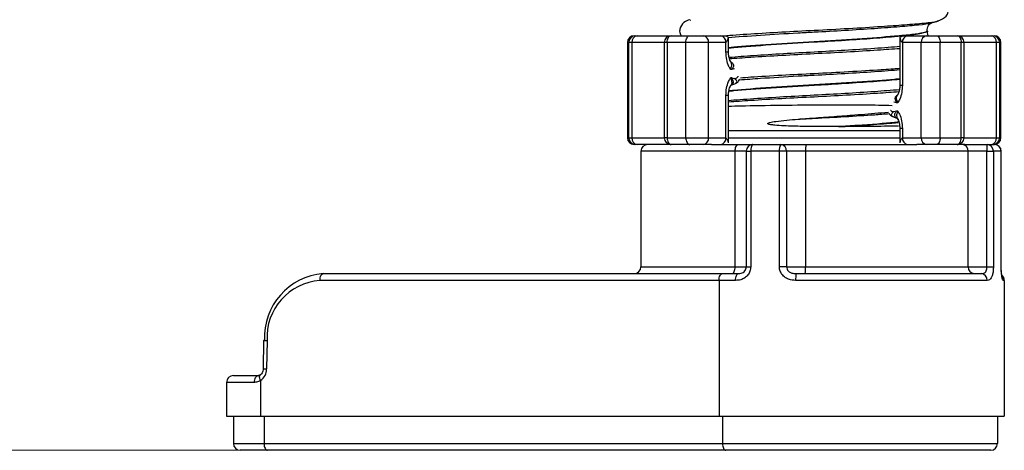
# Paper-space layout 'Blatt2' of a CAD drawing. Units: millimetres. Extents: x 5 to 415, y 5 to 589.
# Drawn here: x 114 to 150, y 414 to 430 of the extents above; entities that cross this region are included whole.
import ezdxf

# ---------------------------------------------------------------- set-up
doc = ezdxf.new("R2010")
doc.units = ezdxf.units.MM
doc.styles.add('SLDTEXTSTYLE0', font='TXT', dxfattribs={"width": 0.75})
doc.dimstyles.new('SLDDIMSTYLE2', dxfattribs={"dimtxt": 3.5, "dimasz": 3.302, "dimexe": 0, "dimexo": 0.0625, "dimgap": 0.875, "dimtad": 1, "dimlfac": 2, "dimrnd": 1e-09, "dimzin": 12, "dimdsep": 46, "dimtxsty": 'SLDTEXTSTYLE0', "dimsah": 1, "dimcen": 0.09, "dimadec": 0, "dimazin": 3, "dimtfac": 1, "dimtofl": 0, "dimtmove": 0, "dimatfit": 3, "dimfxl": 1, "dimfrac": 2, "dimtolj": 1, "dimtzin": 12, "dimarcsym": 0})

# ---------------------------------------------------------------- blocks, each defined once
blk = doc.blocks.new('_D_4')
at = {"color": 7, "linetype": 'Continuous', "lineweight": 0}
for p, q in [((111.485, 538.053), (50.985, 538.053)), ((51.985, 538.053), (51.985, 414.303)), ((126.284, 414.303), (50.985, 414.303))]:
    blk.add_line(p, q, dxfattribs=at)
at = {"color": 7, "linetype": 'Continuous', "lineweight": 18}
for points in [[(51.985, 538.053), (51.265, 534.751), (52.705, 534.751)], [(51.985, 414.303), (52.705, 417.605), (51.265, 417.605)]]:
    blk.add_solid(points, dxfattribs=at)
at = {"color": 7, "linetype": 'Continuous', "lineweight": 18, "insert": (47.473, 478.188), "char_height": 3.5, "attachment_point": 1, "rotation": 90, "style": 'SLDTEXTSTYLE0'}
blk.add_mtext('247,50', dxfattribs=at)

psp = doc.layouts.new('Blatt2')

# ---------------------------------------------------------------- linework, layer by layer
at = {"color": 7, "linetype": 'Continuous', "lineweight": 25}
for p, q in [((138.4105, 430.1326), (138.4368, 430.1437)), ((147.5228, 430.0993), (147.5413, 430.1071)), ((136.3548, 429.5528), (136.4033, 429.5528)), ((136.4033, 429.5528), (136.4605, 429.5528)), ((136.4605, 429.5528), (137.7128, 429.5528)), ((137.7128, 429.5528), (138.4031, 429.5528)), ((138.4031, 429.5528), (138.8917, 429.5528)), ((138.8917, 429.5528), (139.5303, 429.5528)), ((139.5303, 429.5528), (139.6667, 429.5528)), ((146.293, 429.5528), (146.4293, 429.5528)), ((146.4293, 429.5528), (147.1264, 429.5528)), ((147.1264, 429.5528), (147.4753, 429.5528)), ((147.1358, 429.7209), (147.1358, 429.7284)), ((147.1802, 429.5528), (147.1358, 429.7205)), ((147.4753, 429.5528), (148.2469, 429.5528)), ((148.2469, 429.5528), (149.4991, 429.5528)), ((149.4991, 429.5528), (149.5563, 429.5528)), ((149.5563, 429.5528), (149.6048, 429.5528)), ((136.1048, 429.3028), (136.1048, 425.8028)), ((136.2696, 429.3028), (136.1552, 429.3028)), ((136.1552, 425.8028), (136.1552, 429.3028)), ((136.2696, 429.3028), (136.2696, 425.8028)), ((137.4628, 429.3028), (137.4628, 425.8028)), ((138.2571, 429.3028), (137.5667, 429.3028)), ((137.5667, 429.3028), (137.5667, 425.8028)), ((139.0945, 429.3028), (138.2571, 429.3028)), ((138.2571, 425.8028), (138.2571, 429.3028)), ((139.0945, 425.8028), (139.0945, 429.3028)), ((139.7332, 429.3028), (139.0945, 429.3028)), ((139.7332, 428.9559), (139.7332, 429.3028)), ((139.8274, 428.9559), (139.8274, 429.4899)), ((146.1322, 429.4891), (146.1322, 427.7287)), ((146.9235, 429.3028), (146.2264, 429.3028)), ((146.2264, 429.3028), (146.2264, 427.7287)), ((147.6214, 429.3028), (146.9235, 429.3028)), ((146.9235, 425.8028), (146.9235, 429.3028)), ((147.6214, 425.8028), (147.6214, 429.3028)), ((148.3929, 429.3028), (147.6214, 429.3028)), ((148.3929, 425.8028), (148.3929, 429.3028)), ((148.4969, 425.8028), (148.4969, 429.3028)), ((149.69, 425.8028), (149.69, 429.3028)), ((149.8045, 429.3028), (149.69, 429.3028)), ((149.8045, 429.3028), (149.8045, 425.8028)), ((149.8548, 425.8028), (149.8548, 429.3028)), ((139.9218, 428.5775), (139.8841, 428.626)), ((139.9471, 428.5705), (139.9171, 428.5858)), ((140.0531, 428.335), (139.9472, 428.311)), ((139.9152, 427.73), (140.0629, 427.7892)), ((139.9182, 427.7373), (139.9564, 427.7542)), ((139.9459, 428.0088), (140.0511, 427.9833)), ((139.7332, 425.8028), (139.7332, 427.3675)), ((139.8274, 425.6164), (139.8274, 427.3675)), ((146.0414, 427.3589), (146.0032, 427.3419)), ((146.0137, 427.0874), (145.9085, 427.1129)), ((145.4511, 426.7222), (145.7151, 426.7474)), ((145.9065, 426.7611), (146.0124, 426.7851)), ((145.8967, 426.5695), (146.0479, 426.5067)), ((146.0074, 426.5283), (146.0426, 426.5103)), ((146.0378, 426.5187), (146.0755, 426.4701)), ((146.1322, 426.0528), (139.8274, 426.0528)), ((143.8716, 426.2088), (143.9914, 426.2088)), ((146.1322, 426.1402), (146.1322, 425.6156)), ((146.2264, 426.1402), (146.2264, 425.8028)), ((136.1552, 425.8028), (136.2696, 425.8028)), ((136.4033, 425.5528), (136.3548, 425.5528)), ((136.4605, 425.5528), (136.4033, 425.5528)), ((137.7128, 425.5528), (136.4605, 425.5528)), ((137.5667, 425.8028), (138.2571, 425.8028)), ((138.4031, 425.5528), (137.7128, 425.5528)), ((138.2571, 425.8028), (139.0945, 425.8028)), ((138.8917, 425.5528), (138.4031, 425.5528)), ((139.2014, 425.5528), (138.8917, 425.5528)), ((139.0945, 425.8028), (139.7332, 425.8028)), ((139.2014, 425.5528), (140.1845, 425.5528)), ((140.1845, 425.5528), (140.7279, 425.5528)), ((140.7279, 425.5528), (141.7484, 425.5528)), ((141.7484, 425.5528), (142.6756, 425.5528)), ((142.6756, 425.5528), (146.7582, 425.5528)), ((146.2264, 425.8028), (146.9235, 425.8028)), ((147.1264, 425.5528), (146.7582, 425.5528)), ((146.9235, 425.8028), (147.6214, 425.8028)), ((147.4753, 425.5528), (147.1264, 425.5528)), ((148.2469, 425.5528), (147.4753, 425.5528)), ((147.6214, 425.8028), (148.3929, 425.8028)), ((148.5241, 425.5528), (148.2469, 425.5528)), ((148.5241, 425.5528), (149.3431, 425.5528)), ((149.3431, 425.5528), (149.6165, 425.5528)), ((149.69, 425.8028), (149.8045, 425.8028)), ((136.6048, 425.3028), (136.6048, 421.0528)), ((140.0705, 421.0528), (140.0705, 425.3028)), ((140.4779, 425.3028), (140.4779, 421.0528)), ((140.478, 425.3028), (140.4779, 425.3028)), ((140.478, 425.3028), (140.4782, 425.3028)), ((140.6445, 425.3028), (140.6445, 421.0528)), ((141.7028, 425.3028), (140.6445, 425.3028)), ((141.7028, 421.0528), (141.7028, 425.3028)), ((141.9678, 425.3028), (141.7028, 425.3028)), ((141.9678, 425.3028), (141.9678, 421.0528)), ((142.6632, 425.3028), (141.9678, 425.3028)), ((148.6522, 425.3028), (142.6632, 425.3028)), ((142.6632, 425.3028), (142.6632, 421.0528)), ((148.6522, 421.0528), (148.6522, 425.3028)), ((149.3372, 425.3028), (148.6522, 425.3028)), ((149.3372, 421.0528), (149.3372, 425.3028)), ((149.3372, 425.3028), (149.5788, 425.3028)), ((149.5788, 425.3028), (149.5788, 421.0528)), ((149.8623, 425.3028), (149.5788, 425.3028)), ((149.8623, 421.0528), (149.8623, 425.3028)), ((149.8665, 421.0528), (149.8665, 425.3028)), ((141.9678, 421.0528), (141.7028, 421.0528)), ((141.9678, 421.0528), (142.6632, 421.0528)), ((142.6632, 421.0528), (148.6522, 421.0528)), ((148.6522, 421.0528), (149.3372, 421.0528)), ((149.3372, 421.0528), (149.5788, 421.0528)), ((139.4798, 420.5528), (124.7877, 420.5528)), ((124.9127, 420.8028), (139.6048, 420.8028)), ((139.4798, 420.5528), (139.4798, 415.5528)), ((140.0858, 420.5528), (139.4798, 420.5528)), ((139.6048, 420.8028), (140.1892, 420.8028)), ((149.3536, 420.5528), (142.2992, 420.5528)), ((142.3235, 420.8028), (149.1259, 420.8028)), ((149.9798, 420.5528), (149.9466, 420.5528)), ((149.9798, 420.5528), (149.9798, 415.5528)), ((122.7145, 418.3458), (122.6986, 417.2978)), ((122.8394, 418.342), (122.8236, 417.294)), ((121.6034, 417.0528), (122.5224, 417.0528)), ((122.5904, 417.0757), (122.5925, 417.0771)), ((122.6034, 416.8673), (122.6034, 415.5528)), ((121.3534, 416.8028), (121.3534, 415.5528)), ((121.3534, 415.5528), (122.6034, 415.5528)), ((121.6034, 415.5528), (121.6034, 414.5528)), ((122.6034, 415.5528), (139.4798, 415.5528)), ((122.7284, 415.5528), (122.7284, 414.5528)), ((139.4798, 415.5528), (149.9798, 415.5528)), ((139.6048, 415.5528), (139.6048, 414.5528)), ((149.7298, 415.5528), (149.7298, 414.5528)), ((122.8534, 414.3028), (121.8534, 414.3028)), ((122.7284, 414.5528), (139.6048, 414.5528)), ((139.7298, 414.3028), (122.8534, 414.3028)), ((139.6048, 414.5528), (149.7298, 414.5528)), ((149.4798, 414.3028), (139.7298, 414.3028))]:
    psp.add_line(p, q, dxfattribs=at)
at = {"color": 8, "linetype": 'Continuous', "lineweight": 25}
for p, q in [((136.1552, 429.3028), (136.1048, 429.3028)), ((137.4628, 429.3028), (136.2696, 429.3028)), ((137.5667, 429.3028), (137.4628, 429.3028)), ((148.4969, 429.3028), (148.3929, 429.3028)), ((149.69, 429.3028), (148.4969, 429.3028)), ((149.8548, 429.3028), (149.8045, 429.3028)), ((139.7332, 428.9559), (139.8274, 428.9559)), ((146.2264, 427.7287), (146.1323, 427.7287)), ((139.7332, 427.3675), (139.8274, 427.3675)), ((145.4511, 426.7222), (145.718, 426.7414)), ((146.2264, 426.1402), (146.1322, 426.1402)), ((136.1048, 425.8028), (136.1552, 425.8028)), ((136.2696, 425.8028), (137.4628, 425.8028)), ((137.5667, 425.8028), (137.4628, 425.8028)), ((139.8274, 425.8028), (146.1322, 425.8028)), ((148.4969, 425.8028), (148.3929, 425.8028)), ((148.4969, 425.8028), (149.69, 425.8028)), ((149.8045, 425.8028), (149.8548, 425.8028)), ((140.0705, 425.3028), (136.6048, 425.3028)), ((140.478, 425.3028), (140.0705, 425.3028)), ((140.4779, 425.3028), (140.6445, 425.3028)), ((149.8665, 425.3028), (149.8623, 425.3028)), ((136.6048, 421.0528), (140.0705, 421.0528)), ((140.0705, 421.0528), (140.4779, 421.0528)), ((140.4779, 421.0528), (140.6445, 421.0528)), ((149.8665, 421.0528), (149.8623, 421.0528)), ((122.3745, 416.8028), (121.3534, 416.8028)), ((121.6034, 414.5528), (122.7284, 414.5528))]:
    psp.add_line(p, q, dxfattribs=at)
at = {"color": 7, "linetype": 'Continuous', "lineweight": 25, "flags": 128}
for points in [[(137.5667, 429.3028), (137.5695, 429.3515), (137.5778, 429.3984), (137.5913, 429.4416), (137.6095, 429.4795), (137.6316, 429.5106), (137.6569, 429.5337), (137.6843, 429.548), (137.7128, 429.5528)], [(138.2571, 429.3028), (138.2599, 429.3515), (138.2682, 429.3984), (138.2817, 429.4416), (138.2998, 429.4795), (138.322, 429.5106), (138.3472, 429.5337), (138.3746, 429.548), (138.4031, 429.5528)], [(147.4753, 429.5528), (147.5038, 429.548), (147.5312, 429.5337), (147.5565, 429.5106), (147.5786, 429.4795), (147.5968, 429.4416), (147.6103, 429.3984), (147.6186, 429.3515), (147.6214, 429.3028)], [(148.2469, 429.5528), (148.2754, 429.548), (148.3028, 429.5337), (148.328, 429.5106), (148.3501, 429.4795), (148.3683, 429.4416), (148.3818, 429.3984), (148.3901, 429.3515), (148.3929, 429.3028)], [(137.5667, 425.8028), (137.5695, 425.754), (137.5778, 425.7071), (137.5913, 425.6639), (137.6095, 425.626), (137.6316, 425.5949), (137.6569, 425.5718), (137.6843, 425.5576), (137.7128, 425.5528)], [(138.2571, 425.8028), (138.2599, 425.754), (138.2682, 425.7071), (138.2817, 425.6639), (138.2998, 425.626), (138.322, 425.5949), (138.3472, 425.5718), (138.3746, 425.5576), (138.4031, 425.5528)], [(140.0705, 425.3028), (140.0726, 425.3515), (140.0791, 425.3984), (140.0897, 425.4416), (140.1039, 425.4795), (140.1212, 425.5106), (140.1409, 425.5337), (140.1623, 425.548), (140.1845, 425.5528)], [(140.7279, 425.5528), (140.7116, 425.548), (140.696, 425.5337), (140.6816, 425.5106), (140.6689, 425.4795), (140.6586, 425.4416), (140.6508, 425.3984), (140.6461, 425.3515), (140.6445, 425.3028)], [(147.6214, 425.8028), (147.6186, 425.754), (147.6103, 425.7071), (147.5968, 425.6639), (147.5786, 425.626), (147.5565, 425.5949), (147.5312, 425.5718), (147.5038, 425.5576), (147.4753, 425.5528)], [(148.2469, 425.5528), (148.2754, 425.5576), (148.3028, 425.5718), (148.328, 425.5949), (148.3501, 425.626), (148.3683, 425.6639), (148.3818, 425.7071), (148.3901, 425.754), (148.3929, 425.8028)], [(139.9564, 420.8028), (139.9786, 420.8076), (140, 420.8218), (140.0197, 420.8449), (140.037, 420.876), (140.0512, 420.9139), (140.0618, 420.9571), (140.0683, 421.004), (140.0705, 421.0528)], [(124.7877, 420.5528), (124.7901, 420.6015), (124.7972, 420.6484), (124.8088, 420.6916), (124.8243, 420.7295), (124.8433, 420.7606), (124.8649, 420.7837), (124.8883, 420.798), (124.9127, 420.8028)], [(139.4798, 420.5528), (139.4822, 420.6015), (139.4893, 420.6484), (139.5009, 420.6916), (139.5164, 420.7295), (139.5354, 420.7606), (139.557, 420.7837), (139.5804, 420.798), (139.6048, 420.8028)], [(140.0858, 420.5528), (140.0878, 420.6015), (140.0937, 420.6484), (140.1032, 420.6916), (140.1161, 420.7295), (140.1317, 420.7606), (140.1496, 420.7837), (140.169, 420.798), (140.1892, 420.8028)], [(122.3745, 416.8028), (122.3773, 416.8515), (122.3857, 416.8984), (122.3994, 416.9416), (122.4178, 416.9795), (122.4402, 417.0106), (122.4658, 417.0337), (122.4935, 417.048), (122.5224, 417.0528)], [(122.7284, 414.5528), (122.7308, 414.504), (122.7379, 414.4571), (122.7495, 414.4139), (122.765, 414.376), (122.784, 414.3449), (122.8056, 414.3218), (122.829, 414.3076), (122.8534, 414.3028)], [(139.6048, 414.5528), (139.6072, 414.504), (139.6143, 414.4571), (139.6259, 414.4139), (139.6414, 414.376), (139.6604, 414.3449), (139.682, 414.3218), (139.7054, 414.3076), (139.7298, 414.3028)]]:
    psp.add_lwpolyline(points, dxfattribs=at)
at = {"color": 8, "linetype": 'Continuous', "lineweight": 25, "flags": 128}
psp.add_lwpolyline([(122.6034, 416.8673), (122.5851, 416.9098), (122.5722, 416.9506), (122.5654, 416.9882), (122.5648, 417.0212), (122.5705, 417.0483), (122.5823, 417.0684), (122.5904, 417.0757)], dxfattribs=at)
at = {"color": 7, "linetype": 'Continuous', "lineweight": 25}
for centre, radius, start, end in [((136.3548, 429.3028), 0.25, 90, 180), ((136.4042, 429.3037), 0.2491, 90.21133, 180.20979), ((136.4946, 429.3288), 0.2265, 98.65542, 186.60037), ((137.7128, 429.3028), 0.25, 90, 180), ((138.8654, 429.3241), 0.2302, 354.68173, 83.44207), ((139.504, 429.3241), 0.2302, 354.68173, 83.44207), ((146.4556, 429.3241), 0.2302, 96.55793, 185.31827), ((147.1527, 429.3241), 0.2302, 96.55793, 185.31827), ((148.2469, 429.3028), 0.25, 0, 90), ((149.465, 429.3288), 0.2265, 353.39963, 81.34458), ((149.5554, 429.3037), 0.2491, 359.79021, 89.78867), ((149.6048, 429.3028), 0.25, 0, 90), ((136.3548, 425.8028), 0.25, 180, 270), ((136.4042, 425.8018), 0.2491, 179.79021, 269.78867), ((136.4946, 425.7767), 0.2265, 173.39963, 261.34458), ((136.8548, 425.3028), 0.25, 90, 180), ((137.7128, 425.8028), 0.25, 180, 270), ((138.8654, 425.7814), 0.2302, 276.55793, 5.31827), ((139.504, 425.7814), 0.2302, 276.55793, 5.31827), ((140.7279, 425.3028), 0.25, 90.00793, 180.00793), ((142.0796, 425.3632), 0.3816, 150.21188, 189.10997), ((141.732, 425.3171), 0.2362, 356.51226, 86.02486), ((143.9308, 425.3651), 1.2692, 171.49741, 182.81566), ((146.4556, 425.7814), 0.2302, 174.68173, 263.44207), ((147.1527, 425.7814), 0.2302, 174.68173, 263.44207), ((148.2469, 425.8028), 0.25, 270, 0), ((148.4151, 425.3158), 0.2374, 356.85726, 86.46753), ((151.998, 425.3652), 2.6615, 175.95952, 181.34484), ((149.3357, 425.3097), 0.2432, 358.36066, 88.261), ((149.465, 425.7767), 0.2265, 278.65542, 6.60037), ((149.5554, 425.8018), 0.2491, 270.21133, 0.20979), ((149.6048, 425.8028), 0.25, 270, 0), ((149.6165, 425.3028), 0.25, 0, 90), ((149.6144, 425.3048), 0.2479, 359.51927, 89.51107), ((136.3548, 421.0528), 0.25, 270, 0), ((141.3955, 420.9904), 1.2692, 351.49741, 2.81566), ((148.8893, 421.0397), 0.2374, 176.85726, 266.46753), ((125.0889, 418.4654), 2.344, 94.31109, 182.91114), ((124.9463, 418.4492), 2.1096, 94.31109, 182.91114), ((142.9603, 420.6147), 0.6639, 163.54303, 185.35033), ((149.1142, 420.5634), 0.2396, 357.44464, 87.19337), ((149.7298, 420.5528), 0.25, 0, 49.75527), ((122.7369, 418.0184), 0.3281, 88.07318, 93.92576), ((122.308, 417.2899), 0.5156, 304.95559, 0.461), ((121.6034, 416.8028), 0.25, 90, 180), ((121.8534, 414.5528), 0.25, 180, 270), ((149.4798, 414.5528), 0.25, 270, 0)]:
    psp.add_arc(centre, radius, start, end, dxfattribs=at)
at = {"color": 8, "linetype": 'Continuous', "lineweight": 25}
for centre, radius, start, end in [((149.6958, 420.5528), 0.2509, 359.99092, 31.31924), ((122.8503, 420.7699), 2.4279, 266.79269, 269.74351), ((122.8345, 419.7219), 2.4279, 266.79269, 269.74351)]:
    psp.add_arc(centre, radius, start, end, dxfattribs=at)
at = {"color": 7, "linetype": 'Continuous', "lineweight": 25}
for points, knots in [([(147.5499, 430.0985), (147.6596, 430.1458), (147.8259, 430.2177), (147.9296, 430.4285), (147.9359, 430.6412), (147.7961, 430.8496), (147.6315, 430.9092), (147.5555, 430.9367)], [0, 0, 0, 0, 0.2673987, 0.4055686, 0.5410841, 0.7881732, 1, 1, 1, 1]), ([(138.4041, 430.143), (138.3278, 430.1153), (138.1626, 430.0554), (138.0275, 429.8494), (138.0233, 429.6569), (138.0684, 429.5803), (138.0846, 429.5528)], [0, 0, 0, 0, 0.31584346, 0.68426451, 0.88632427, 1, 1, 1, 1]), ([(147.1358, 429.7287), (147.148, 429.8029), (147.1729, 429.9536), (147.2631, 430.0059), (147.3089, 430.0325)], [0, 0, 0, 0, 0.4919881, 1, 1, 1, 1]), ([(147.312, 430.0333), (147.3521, 430.0443), (147.4323, 430.0663), (147.5126, 430.0883), (147.5528, 430.0993)], [0, 0, 0, 0, 0.4997726, 1, 1, 1, 1]), ([(139.6667, 429.5528), (139.6845, 429.5511), (139.7202, 429.5478), (139.7773, 429.525), (139.8114, 429.5044), (139.8273, 429.4949)], [0, 0, 0, 0, 0.3491289, 0.6968373, 1, 1, 1, 1]), ([(146.1323, 429.4949), (146.1511, 429.5061), (146.1886, 429.5284), (146.2458, 429.5491), (146.2783, 429.5516), (146.293, 429.5528)], [0, 0, 0, 0, 0.3572054, 0.7108745, 1, 1, 1, 1]), ([(139.7332, 429.3028), (139.7337, 429.3034), (139.7603, 429.3356), (139.8089, 429.4064), (139.8209, 429.4639), (139.8273, 429.4949)], [0, 0, 0, 0, 0.0087962, 0.4667013, 1, 1, 1, 1]), ([(146.1323, 429.4949), (146.1387, 429.4639), (146.1507, 429.4064), (146.1993, 429.3356), (146.2259, 429.3034), (146.2264, 429.3028)], [0, 0, 0, 0, 0.53329869, 0.9912038, 1, 1, 1, 1]), ([(139.9017, 428.3164), (139.8813, 428.3509), (139.8211, 428.4525), (139.75, 428.6689), (139.7388, 428.8602), (139.7332, 428.9559)], [0, 0, 0, 0, 0.2047696, 0.6023547, 1, 1, 1, 1]), ([(139.9281, 428.5723), (139.9227, 428.5786), (139.912, 428.5912), (139.8782, 428.6543), (139.8465, 428.7556), (139.8281, 428.8648), (139.8291, 428.9341), (139.8294, 428.956)], [0, 0, 0, 0, 0.1992685, 0.3978723, 0.6323042, 0.8841522, 1, 1, 1, 1]), ([(139.9472, 428.311), (139.9375, 428.3078), (139.9247, 428.3037), (139.9088, 428.308), (139.904, 428.3137), (139.9017, 428.3164)], [0, 0, 0, 0, 0.6299085, 0.8268976, 1, 1, 1, 1]), ([(139.7332, 427.3675), (139.7377, 427.4526), (139.7471, 427.6327), (139.8131, 427.8528), (139.8768, 427.9619), (139.9012, 428.0038)], [0, 0, 0, 0, 0.355748, 0.7524852, 1, 1, 1, 1]), ([(139.8302, 427.3674), (139.8298, 427.3945), (139.8286, 427.4725), (139.8511, 427.5856), (139.8855, 427.6851), (139.9139, 427.731), (139.9214, 427.7401), (139.9235, 427.7426)], [0, 0, 0, 0, 0.1505632, 0.4329259, 0.6648353, 0.9064267, 1, 1, 1, 1]), ([(139.9012, 428.0038), (139.9035, 428.0064), (139.9082, 428.0119), (139.9238, 428.0163), (139.9363, 428.012), (139.9459, 428.0088)], [0, 0, 0, 0, 0.1718954, 0.3706266, 1, 1, 1, 1]), ([(139.9115, 427.7314), (139.9164, 427.7324), (139.937, 427.7365), (139.9448, 427.7496), (139.9508, 427.7595)], [0, 0, 0, 0, 0.2417931, 1, 1, 1, 1]), ([(140.0974, 427.808), (140.1176, 427.8187), (140.155, 427.8384), (140.2063, 427.8874), (140.2294, 427.9303), (140.2421, 427.9538)], [0, 0, 0, 0, 0.3471376, 0.6422871, 1, 1, 1, 1]), ([(146.1294, 427.7288), (146.1298, 427.7016), (146.131, 427.6236), (146.1085, 427.5105), (146.0741, 427.411), (146.0457, 427.3651), (146.0382, 427.356), (146.0361, 427.3535)], [0, 0, 0, 0, 0.1505635, 0.4329283, 0.6648397, 0.9064334, 1, 1, 1, 1]), ([(146.2264, 427.7287), (146.222, 427.6435), (146.2125, 427.4634), (146.1465, 427.2433), (146.0829, 427.1343), (146.0584, 427.0924)], [0, 0, 0, 0, 0.3558, 0.7525952, 1, 1, 1, 1]), ([(146.0481, 427.3648), (146.0432, 427.3638), (146.0226, 427.3596), (146.0148, 427.3465), (146.0088, 427.3366)], [0, 0, 0, 0, 0.2417064, 1, 1, 1, 1]), ([(145.8492, 426.9801), (145.52, 426.9883), (144.7737, 427.007), (143.3347, 427.0017), (141.7599, 426.9907), (140.5052, 426.9717), (139.9779, 426.9565), (139.8274, 426.9522)], [0, 0, 0, 0, 0.1804897, 0.4091887, 0.6535486, 0.9011037, 1, 1, 1, 1]), ([(146.0584, 427.0924), (146.0562, 427.0898), (146.0514, 427.0843), (146.0359, 427.0799), (146.0233, 427.0842), (146.0137, 427.0874)], [0, 0, 0, 0, 0.1719259, 0.3706699, 1, 1, 1, 1]), ([(142.3883, 426.4858), (142.5726, 426.4995), (143.0109, 426.5319), (143.7159, 426.5815), (144.574, 426.648), (145.1306, 426.6951), (145.4511, 426.7222)], [0, 0, 0, 0, 0.1778249, 0.4227744, 0.6677111, 1, 1, 1, 1]), ([(145.7423, 426.6906), (145.7429, 426.6893), (145.7548, 426.6639), (145.7966, 426.6249), (145.8411, 426.599), (145.8651, 426.585)], [0, 0, 0, 0, 0.0248566, 0.4737107, 1, 1, 1, 1]), ([(146.0124, 426.7851), (146.0221, 426.7883), (146.035, 426.7925), (146.0508, 426.7881), (146.0556, 426.7824), (146.0579, 426.7797)], [0, 0, 0, 0, 0.629935, 0.8269133, 1, 1, 1, 1]), ([(146.0579, 426.7797), (146.0783, 426.7452), (146.1385, 426.6437), (146.2096, 426.4272), (146.2208, 426.2359), (146.2264, 426.1402)], [0, 0, 0, 0, 0.204757, 0.6023484, 1, 1, 1, 1]), ([(143.8716, 426.2088), (143.6425, 426.2092), (143.2062, 426.2101), (142.5287, 426.2178), (141.9762, 426.2319), (141.5926, 426.2545), (141.4157, 426.2744), (141.3433, 426.2879), (141.311, 426.2969), (141.295, 426.3027), (141.2837, 426.3089), (141.2778, 426.3138), (141.275, 426.3187), (141.2744, 426.3233), (141.2769, 426.3294), (141.2937, 426.3441), (141.3892, 426.3753), (141.6154, 426.4118), (141.9682, 426.4518), (142.2475, 426.4744), (142.3883, 426.4858)], [0, 0, 0, 0, 0.1789833, 0.3408579, 0.5202632, 0.6097669, 0.6470125, 0.6623581, 0.6676514, 0.6730476, 0.6753635, 0.6777057, 0.6791517, 0.680597, 0.682745, 0.686891, 0.705195, 0.777631, 0.8878728, 1, 1, 1, 1]), ([(146.0315, 426.5239), (146.0369, 426.5175), (146.0476, 426.5049), (146.0814, 426.4418), (146.1131, 426.3405), (146.1315, 426.2314), (146.1306, 426.162), (146.1303, 426.1402)], [0, 0, 0, 0, 0.1992677, 0.3978697, 0.6322998, 0.8841447, 1, 1, 1, 1]), ([(146.0844, 426.2326), (145.744, 426.2254), (145.1329, 426.2124), (144.3417, 426.2099), (143.9914, 426.2088)], [0, 0, 0, 0, 0.5571767, 1, 1, 1, 1]), ([(139.8273, 425.6106), (139.8209, 425.6416), (139.8089, 425.6991), (139.7603, 425.7699), (139.7337, 425.8021), (139.7332, 425.8028)], [0, 0, 0, 0, 0.5332987, 0.9912038, 1, 1, 1, 1]), ([(146.2264, 425.8028), (146.2259, 425.8021), (146.1993, 425.7699), (146.1507, 425.6991), (146.1387, 425.6416), (146.1323, 425.6106)], [0, 0, 0, 0, 0.0087962, 0.4667013, 1, 1, 1, 1]), ([(140.6445, 421.0528), (140.6393, 420.999), (140.6288, 420.8911), (140.5476, 420.7478), (140.4285, 420.6376), (140.2688, 420.5638), (140.1508, 420.5567), (140.0858, 420.5528)], [0, 0, 0, 0, 0.18396011, 0.3692931, 0.55837406, 0.75668359, 1, 1, 1, 1]), ([(140.1892, 420.8028), (140.2251, 420.804), (140.2855, 420.806), (140.3709, 420.843), (140.4307, 420.8992), (140.4704, 420.9716), (140.4755, 421.0259), (140.478, 421.0528)], [0, 0, 0, 0, 0.2952568, 0.4948963, 0.6700665, 0.8363649, 1, 1, 1, 1]), ([(142.2992, 420.5528), (142.2114, 420.5589), (142.0632, 420.5693), (141.8792, 420.6715), (141.7624, 420.8041), (141.7089, 420.9409), (141.7043, 421.0245), (141.7028, 421.0528)], [0, 0, 0, 0, 0.3010695, 0.5077642, 0.7125587, 0.9027171, 1, 1, 1, 1]), ([(141.9678, 421.0528), (141.9686, 421.0386), (141.9709, 420.9967), (141.9991, 420.9277), (142.063, 420.86), (142.1757, 420.8072), (142.2659, 420.8045), (142.3235, 420.8028)], [0, 0, 0, 0, 0.0864878, 0.2561565, 0.4427419, 0.6439415, 1, 1, 1, 1]), ([(149.1259, 420.8028), (149.1585, 420.804), (149.2132, 420.806), (149.2751, 420.843), (149.3118, 420.8992), (149.3333, 420.9716), (149.3359, 421.0259), (149.3372, 421.0528)], [0, 0, 0, 0, 0.2952568, 0.4948963, 0.6700665, 0.8363649, 1, 1, 1, 1]), ([(149.5788, 421.0528), (149.5769, 420.999), (149.5732, 420.8911), (149.544, 420.7478), (149.4988, 420.6376), (149.4347, 420.5638), (149.3824, 420.5567), (149.3536, 420.5528)], [0, 0, 0, 0, 0.1839601, 0.3692931, 0.5583741, 0.7566836, 1, 1, 1, 1]), ([(149.9466, 420.5528), (149.9371, 420.5589), (149.9209, 420.5693), (149.8932, 420.6715), (149.8733, 420.8041), (149.8635, 420.9409), (149.8626, 421.0245), (149.8623, 421.0528)], [0, 0, 0, 0, 0.3010695, 0.5077642, 0.7125587, 0.9027171, 1, 1, 1, 1]), ([(149.9033, 420.6798), (149.9035, 420.6794), (149.9047, 420.6767), (149.8983, 420.696), (149.8888, 420.7424), (149.876, 420.8345), (149.8672, 420.9461), (149.8675, 421.0235), (149.8676, 421.0528)], [0, 0, 0, 0, 0.0289169, 0.1645963, 0.3458673, 0.5798971, 0.8407351, 1, 1, 1, 1]), ([(122.6986, 417.2978), (122.6963, 417.2712), (122.6915, 417.2158), (122.6587, 417.1425), (122.6218, 417.098), (122.5989, 417.0817), (122.592, 417.0767)], [0, 0, 0, 0, 0.2720733, 0.5661434, 0.8680839, 1, 1, 1, 1]), ([(122.6034, 416.8673), (122.5549, 416.8441), (122.4792, 416.808), (122.4022, 416.8041), (122.3745, 416.8028)], [0, 0, 0, 0, 0.6404327, 1, 1, 1, 1]), ([(122.5921, 417.0783), (122.584, 417.0731), (122.5567, 417.0554), (122.5328, 417.0511), (122.5233, 417.053), (122.5226, 417.0532)], [0, 0, 0, 0, 0.28156733, 0.94921347, 1, 1, 1, 1])]:
    psp.add_open_spline(points, degree=3, knots=knots, dxfattribs=at)
at = {"color": 8, "linetype": 'Continuous', "lineweight": 25}
for points, knots in [([(139.6489, 429.5528), (139.6536, 429.5532), (139.9085, 429.5752), (140.6357, 429.624), (141.7598, 429.6936), (143.0069, 429.7572), (144.2742, 429.8224), (145.41, 429.8928), (146.3606, 429.9609), (147.0524, 430.0207), (147.4574, 430.0659), (147.5122, 430.0939), (147.5228, 430.0993)], [0, 0, 0, 0, 0.0023001, 0.1255544, 0.2488087, 0.3678384, 0.4945849, 0.625811, 0.7333551, 0.8523848, 0.9714144, 1, 1, 1, 1]), ([(139.8097, 429.4887), (139.8168, 429.4893), (140.1172, 429.5167), (140.9921, 429.5775), (142.1022, 429.6463), (143.1617, 429.702), (144.134, 429.7549), (145.2215, 429.8248), (146.1599, 429.8948), (146.8454, 429.9574), (147.2272, 430.0018), (147.2789, 430.0291), (147.2878, 430.0337)], [0, 0, 0, 0, 0.0036584, 0.1564507, 0.3076792, 0.3699029, 0.4892749, 0.6128866, 0.7364982, 0.8558703, 0.9752423, 1, 1, 1, 1]), ([(147.1349, 429.7287), (147.1352, 429.7286), (147.2082, 429.7055), (147.0065, 429.6581), (146.6271, 429.5961), (145.8419, 429.5234), (144.6167, 429.4274), (142.9726, 429.3314), (141.372, 429.2361), (140.2479, 429.1543), (139.8913, 429.1154), (139.8274, 429.1085)], [0, 0, 0, 0, 0.0004456, 0.1094715, 0.2147548, 0.320038, 0.4832157, 0.6422093, 0.801203, 0.9643806, 1, 1, 1, 1]), ([(139.8274, 429.1027), (139.8922, 429.1091), (140.2819, 429.1476), (141.3619, 429.2283), (142.7809, 429.313), (144.0376, 429.3847), (145.0639, 429.4547), (146.0859, 429.5372), (146.9468, 429.6172), (147.0715, 429.6858), (147.1347, 429.7205)], [0, 0, 0, 0, 0.0327206, 0.1965543, 0.3561873, 0.4572461, 0.5689878, 0.6808172, 0.8381563, 1, 1, 1, 1]), ([(139.8483, 428.7623), (140.1415, 428.785), (140.7334, 428.8308), (141.829, 428.9008), (142.9779, 428.9629), (144.1384, 429.0253), (145.2048, 429.0949), (145.8918, 429.1434), (146.1311, 429.1651), (146.1322, 429.1652)], [0, 0, 0, 0, 0.1658308, 0.334817, 0.4980074, 0.6611978, 0.830184, 0.9991702, 1, 1, 1, 1]), ([(139.8493, 428.7109), (140.1052, 428.7296), (140.677, 428.7715), (141.768, 428.8375), (142.9798, 428.8996), (144.1917, 428.9618), (145.2908, 429.0283), (145.8694, 429.0706), (146.1322, 429.0899)], [0, 0, 0, 0, 0.1453652, 0.3247586, 0.4980031, 0.6712476, 0.8506409, 1, 1, 1, 1]), ([(139.9017, 428.3164), (139.9203, 428.3626), (139.9489, 428.4337), (139.9456, 428.5204), (139.9298, 428.5583), (139.9218, 428.5775)], [0, 0, 0, 0, 0.4796447, 0.7371905, 1, 1, 1, 1]), ([(139.952, 428.5675), (139.9529, 428.567), (139.9722, 428.5574), (139.9937, 428.5279), (140.0118, 428.4802), (140.0086, 428.4087), (139.9714, 428.3495), (139.9472, 428.311)], [0, 0, 0, 0, 0.0098648, 0.2165443, 0.4232239, 0.6254338, 1, 1, 1, 1]), ([(140.0511, 427.9833), (140.0725, 427.9834), (140.1112, 427.9837), (140.1532, 428.0198), (140.1739, 428.0502), (140.1792, 428.0642), (140.1803, 428.0672)], [0, 0, 0, 0, 0.4393987, 0.7976114, 0.9557491, 1, 1, 1, 1]), ([(140.2289, 427.9323), (140.4802, 427.9513), (141.1066, 427.9988), (142.1073, 428.0589), (143.1595, 428.1145), (144.1389, 428.1675), (145.2046, 428.2369), (145.8918, 428.2855), (146.1311, 428.3072), (146.1322, 428.3073)], [0, 0, 0, 0, 0.1484874, 0.3702595, 0.4615087, 0.6365642, 0.8178371, 0.9991099, 1, 1, 1, 1]), ([(140.2643, 428.0091), (140.3883, 428.0181), (140.8324, 428.0502), (141.7718, 428.1063), (143.0045, 428.1697), (144.2709, 428.2348), (145.3592, 428.3016), (145.9123, 428.3424), (146.1322, 428.3586)], [0, 0, 0, 0, 0.0753012, 0.2695004, 0.4570434, 0.6567451, 0.8635046, 1, 1, 1, 1]), ([(139.8425, 427.5166), (139.9025, 427.5226), (140.288, 427.5606), (141.3631, 427.6408), (142.779, 427.7255), (144.0419, 427.7972), (145.0461, 427.8671), (145.8071, 427.9239), (146.0688, 427.9526), (146.1322, 427.9595)], [0, 0, 0, 0, 0.0423715, 0.2717928, 0.4953316, 0.6368473, 0.7933226, 0.9499206, 1, 1, 1, 1]), ([(146.1322, 427.9653), (146.0674, 427.9589), (145.6777, 427.9204), (144.5994, 427.8395), (142.977, 427.744), (141.3714, 427.6486), (140.255, 427.5674), (139.9024, 427.5291), (139.8435, 427.5227)], [0, 0, 0, 0, 0.0459209, 0.2758494, 0.4998824, 0.7239155, 0.9538439, 1, 1, 1, 1]), ([(139.9012, 428.0038), (139.9185, 427.9598), (139.9541, 427.8687), (139.946, 427.7663), (139.9062, 427.729), (139.8952, 427.7187)], [0, 0, 0, 0, 0.4022075, 0.83328072, 1, 1, 1, 1]), ([(139.9508, 427.7595), (139.9682, 427.7732), (140.0127, 427.8081), (140.0137, 427.8987), (139.968, 427.9729), (139.9459, 428.0088)], [0, 0, 0, 0, 0.2498818, 0.6379985, 1, 1, 1, 1]), ([(140.0627, 427.7894), (140.0631, 427.7895), (140.1023, 427.7974), (140.1303, 427.8378), (140.1314, 427.905), (140.0773, 427.9578), (140.0511, 427.9833)], [0, 0, 0, 0, 0.0034621, 0.3430008, 0.6825395, 1, 1, 1, 1]), ([(139.8274, 427.1732), (139.8286, 427.1733), (140.0678, 427.195), (140.7548, 427.2435), (141.8212, 427.3131), (142.9817, 427.3755), (144.1306, 427.4376), (145.2283, 427.5078), (145.8218, 427.5537), (146.1166, 427.5765)], [0, 0, 0, 0, 0.00082896, 0.16965195, 0.33847495, 0.50150768, 0.66454042, 0.83336341, 1, 1, 1, 1]), ([(139.8274, 427.1218), (140.0902, 427.1411), (140.6688, 427.1834), (141.7679, 427.25), (142.9799, 427.3121), (144.1915, 427.3743), (145.2796, 427.4401), (145.849, 427.4817), (146.1024, 427.5003)], [0, 0, 0, 0, 0.14957707, 0.32923228, 0.50272966, 0.67622704, 0.85588225, 1, 1, 1, 1]), ([(146.0088, 427.3366), (145.9914, 427.3229), (145.947, 427.288), (145.946, 427.1975), (145.9917, 427.1233), (146.0137, 427.0874)], [0, 0, 0, 0, 0.2498668, 0.6379912, 1, 1, 1, 1]), ([(146.0584, 427.0924), (146.0412, 427.1364), (146.0055, 427.2275), (146.0136, 427.3299), (146.0534, 427.3671), (146.0645, 427.3775)], [0, 0, 0, 0, 0.4022031, 0.8332714, 1, 1, 1, 1]), ([(142.3883, 426.4858), (142.5855, 426.4964), (143.1608, 426.5272), (144.1288, 426.5797), (145.0873, 426.6404), (145.5656, 426.6771), (145.7423, 426.6906)], [0, 0, 0, 0, 0.1647931, 0.4809378, 0.8083107, 1, 1, 1, 1]), ([(145.7945, 426.8175), (145.7956, 426.8155), (145.8088, 426.7928), (145.8472, 426.7637), (145.8854, 426.762), (145.9065, 426.7611)], [0, 0, 0, 0, 0.0406493, 0.4707533, 1, 1, 1, 1]), ([(145.8987, 426.5706), (145.89, 426.5735), (145.8629, 426.5826), (145.8375, 426.6066), (145.8247, 426.6408), (145.8347, 426.6915), (145.8782, 426.7337), (145.9065, 426.7611)], [0, 0, 0, 0, 0.0893273, 0.279501, 0.4696747, 0.6556924, 1, 1, 1, 1]), ([(146.0076, 426.5286), (146.0068, 426.5291), (145.9875, 426.5388), (145.966, 426.5683), (145.9479, 426.6159), (145.951, 426.6874), (145.9882, 426.7466), (146.0124, 426.7851)], [0, 0, 0, 0, 0.0098629, 0.2165428, 0.4232228, 0.6254331, 1, 1, 1, 1]), ([(146.0579, 426.7797), (146.0393, 426.7335), (146.0107, 426.6624), (146.0141, 426.5757), (146.0298, 426.5378), (146.0378, 426.5187)], [0, 0, 0, 0, 0.4796448, 0.7371906, 1, 1, 1, 1]), ([(146.0729, 426.3721), (146.0269, 426.3676), (145.6539, 426.3309), (144.8603, 426.2722), (144.1019, 426.2235), (143.8716, 426.2088)], [0, 0, 0, 0, 0.089139, 0.7234113, 1, 1, 1, 1]), ([(143.9914, 426.2088), (144.3438, 426.2322), (145.0489, 426.2792), (145.7821, 426.3342), (146.0286, 426.361), (146.0742, 426.3659)], [0, 0, 0, 0, 0.4487961, 0.8979443, 1, 1, 1, 1])]:
    psp.add_open_spline(points, degree=3, knots=knots, dxfattribs=at)

# ---------------------------------------------------------------- dimensions: what is measured, and where the dimension line sits
at = {"color": 7, "linetype": 'Continuous', "lineweight": 18}
dim = psp.add_linear_dim(base=(51.9848, 414.3028), p1=(112.4848, 538.0528), p2=(127.2841, 414.3028), angle=90, dimstyle='SLDDIMSTYLE2', dxfattribs=at)
dim.commit()
dim.dimension.update_dxf_attribs({"geometry": '_D_4', "text_midpoint": (51.9848, 485.2998), "dimtype": 160})

doc.saveas('drawing.dxf')
